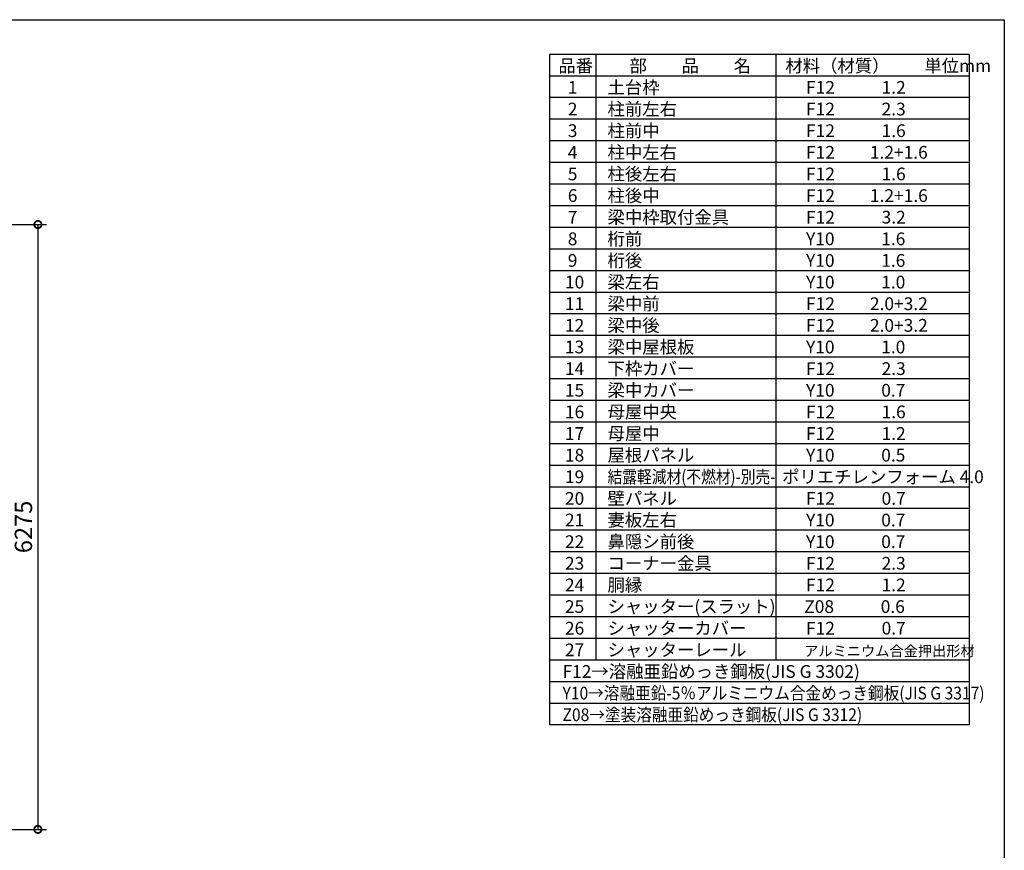
# Model space of a CAD drawing. Extents: x -35008 to -10877, y -2824 to 14162.
# Drawn here: x -21086 to -10877, y 5545 to 14162 of the extents above; entities that cross this region are included whole.
import ezdxf

# ---------------------------------------------------------------- set-up
doc = ezdxf.new("R2010")
doc.units = 0
doc.header["$LTSCALE"] = 20
doc.header["$PDMODE"] = 3
doc.header["$PDSIZE"] = 2
doc.layers.get('0').update_dxf_attribs({"linetype": 'CONTINUOUS'})
doc.layers.get('DEFPOINTS').update_dxf_attribs({"linetype": 'CONTINUOUS'})
for name, color, linetype in [('仕様書枠', 230, 'CONTINUOUS'), ('寸法', 4, 'CONTINUOUS'), ('文字', 7, 'CONTINUOUS'), ('部品1', 7, 'CONTINUOUS')]:
    doc.layers.add(name, color=color, linetype=linetype)
doc.styles.add('STYLE1', font='isocp.shx', dxfattribs={"bigfont": 'bigfont.shx'})
doc.dimstyles.new('INABA_S60G', dxfattribs={"dimscale": 60, "dimtxt": 3, "dimasz": 2.5, "dimexe": 1.5, "dimexo": 0.5, "dimgap": 1, "dimtad": 3, "dimdec": 1, "dimdsep": 46, "dimtxsty": 'STYLE1', "dimblk1": 'DOTSMALL', "dimblk2": 'DOTSMALL', "dimsah": 1, "dimcen": 0, "dimclrt": 7, "dimadec": 0, "dimazin": 0, "dimtfac": 1, "dimtdec": 4, "dimtix": 1, "dimtmove": 0, "dimatfit": 3, "dimldrblk": 'DOTSMALL', "dimfxl": 1, "dimtolj": 1, "dimtzin": 0, "dimarcsym": 0})

# ---------------------------------------------------------------- blocks, each defined once
blk = doc.blocks.new('_DOTSMALL')
at = {"color": 0, "linetype": 'ByBlock', "ltscale": 50, "const_width": 0.5}
blk.add_lwpolyline([(-0.0625, 0, 1), (0.0625, 0, 1)], format="xyb", close=True, dxfattribs=at)
blk = doc.blocks.new('*D32')
at = {"layer": 'DEFPOINTS', "color": 0, "ltscale": 50}
for p in [(-22378, 12037), (-22374, 5762), (-20897, 5762)]:
    blk.add_point(p, dxfattribs=at)
at = {"layer": '寸法', "color": 0, "lineweight": -2, "ltscale": 50}
for p, q in [((-22348, 12037), (-20807, 12037)), ((-20897, 12037), (-20897, 5762)), ((-22344, 5762), (-20807, 5762))]:
    blk.add_line(p, q, dxfattribs=at)
at = {"layer": '寸法', "color": 0, "lineweight": -2, "ltscale": 50, "xscale": 150, "yscale": 150, "zscale": 150}
for p, rotation in [((-20897, 12037), 90), ((-20897, 5762), 270)]:
    blk.add_blockref('_DOTSMALL', p, dxfattribs=dict(at, rotation=rotation))
at = {"layer": '寸法', "color": 7, "ltscale": 50, "insert": (-21047, 8900), "char_height": 180, "attachment_point": 5, "rotation": 90, "style": 'STYLE1'}
blk.add_mtext('\\A1;6275', dxfattribs=at)

msp = doc.modelspace()

# ---------------------------------------------------------------- linework, layer by layer
at = {"layer": '仕様書枠', "ltscale": 50}
for p, q in [((-35007.62, 14162), (-10876.82, 14162)), ((-10876.82, 14162), (-10876.82, -2496.4))]:
    msp.add_line(p, q, dxfattribs=at)
at = {"layer": '文字', "color": 7, "ltscale": 50}
for p, q in [((-13245.86, 13802), (-13245.86, 7518.8)), ((-11236.82, 6845.6), (-11236.82, 13802)), ((-11236.82, 11333.6), (-15592.82, 11333.6)), ((-11236.82, 11109.2), (-15592.82, 11109.2)), ((-11236.82, 10884.8), (-15592.82, 10884.8)), ((-11236.82, 10660.4), (-15592.82, 10660.4)), ((-11236.82, 10436), (-15592.82, 10436)), ((-11236.82, 10211.6), (-15592.82, 10211.6)), ((-11236.82, 9987.2), (-15592.82, 9987.2))]:
    msp.add_line(p, q, dxfattribs=at)
at = {"layer": '部品1'}
for p, q in [((-15592.82, 13802), (-15592.82, 6845.6)), ((-11236.82, 13802), (-15592.82, 13802)), ((-15113.66, 13802), (-15113.66, 7518.8)), ((-11236.82, 13577.6), (-15592.82, 13577.6)), ((-11236.82, 13353.2), (-15592.82, 13353.2)), ((-11236.82, 13128.8), (-15592.82, 13128.8)), ((-11236.82, 12904.4), (-15592.82, 12904.4)), ((-11236.82, 12680), (-15592.82, 12680)), ((-11236.82, 12455.6), (-15592.82, 12455.6)), ((-11236.82, 12231.2), (-15592.82, 12231.2)), ((-11236.82, 12006.8), (-15592.82, 12006.8)), ((-11236.82, 11782.4), (-15592.82, 11782.4)), ((-11236.82, 11558), (-15592.82, 11558)), ((-11236.82, 9762.8), (-15592.82, 9762.8)), ((-11236.82, 9538.4), (-15592.82, 9538.4)), ((-11236.82, 9314), (-15592.82, 9314)), ((-11236.82, 9089.6), (-15592.82, 9089.6)), ((-11236.82, 8865.2), (-15592.82, 8865.2)), ((-11236.82, 8640.8), (-15592.82, 8640.8)), ((-11236.82, 8416.4), (-15592.82, 8416.4)), ((-11236.82, 8192), (-15592.82, 8192)), ((-11236.82, 7967.6), (-15592.82, 7967.6)), ((-11236.82, 7743.2), (-15592.82, 7743.2)), ((-11236.82, 7518.8), (-15592.82, 7518.8)), ((-11236.82, 7294.4), (-15592.82, 7294.4)), ((-11236.82, 7070), (-15592.82, 7070)), ((-11236.82, 6845.6), (-15592.82, 6845.6))]:
    msp.add_line(p, q, dxfattribs=at)

# ---------------------------------------------------------------- texts
at = {"layer": '文字', "color": 7, "ltscale": 50, "style": 'STYLE1'}
for s, height, p in [('品番', 132, (-15500.13, 13617.75)), ('部\u3000\u3000品\u3000\u3000名', 132, (-14762.98, 13617.75)), ('材料（材質）\u3000\u3000単位mm', 132, (-13147.39, 13617.75)), ('1', 132, (-15402.76, 13393.35)), ('土台枠', 132, (-14991.01, 13393.35)), ('F12            1.2', 132, (-12932.44, 13393.35)), ('2', 132, (-15402.76, 13168.95)), ('柱前左右', 132, (-14991.01, 13168.95)), ('F12            2.3', 132, (-12932.44, 13168.95)), ('3', 132, (-15402.76, 12944.55)), ('柱前中', 132, (-14991.01, 12944.55)), ('F12            1.6', 132, (-12932.44, 12944.55)), ('柱中左右', 132, (-14991.01, 12720.15)), ('4', 132, (-15402.76, 12720.15)), ('F12         1.2+1.6', 132, (-12932.44, 12720.15)), ('5', 132, (-15402.76, 12495.75)), ('柱後左右', 132, (-14991.01, 12495.75)), ('F12            1.6', 132, (-12932.44, 12495.75)), ('6', 132, (-15402.76, 12271.35)), ('柱後中', 132, (-14991.01, 12271.35)), ('F12         1.2+1.6', 132, (-12932.44, 12271.35)), ('7', 132, (-15402.76, 12046.95)), ('梁中枠取付金具', 132, (-14991.01, 12046.95)), ('F12            3.2', 132, (-12932.44, 12046.95)), ('8', 132, (-15402.76, 11822.55)), ('桁前', 132, (-14991.01, 11822.55)), ('Y10            1.6', 132, (-12932.44, 11822.55)), ('桁後', 132, (-14991.01, 11598.15)), ('9', 132, (-15402.76, 11598.15)), ('Y10            1.6', 132, (-12932.44, 11598.15)), ('10', 132, (-15432.34, 11373.75)), ('梁左右', 132, (-14991.01, 11373.75)), ('Y10            1.0', 132, (-12932.44, 11373.75)), ('11', 132, (-15432.34, 11149.35)), ('梁中前', 132, (-14991.01, 11149.35)), ('F12         2.0+3.2', 132, (-12932.44, 11149.35)), ('12', 132, (-15432.34, 10924.95)), ('梁中後', 132, (-14991.01, 10924.95)), ('F12         2.0+3.2', 132, (-12932.44, 10924.95)), ('13', 132, (-15432.34, 10700.55)), ('梁中屋根板', 132, (-14991.01, 10700.55)), ('Y10            1.0', 132, (-12932.44, 10700.55)), ('下枠カバー', 132, (-14991.01, 10476.15)), ('14', 132, (-15432.34, 10476.15)), ('F12            2.3', 132, (-12932.44, 10476.15)), ('15', 132, (-15432.34, 10251.75)), ('梁中カバー', 132, (-14991.01, 10251.75)), ('Y10            0.7', 132, (-12932.44, 10251.75)), ('16', 132, (-15432.34, 10027.35)), ('母屋中央', 132, (-14991.01, 10027.35)), ('F12            1.6', 132, (-12932.44, 10027.35)), ('17', 132, (-15432.34, 9802.95)), ('母屋中', 132, (-14991.01, 9802.95)), ('F12            1.2', 132, (-12932.44, 9802.95)), ('18', 132, (-15432.34, 9578.55)), ('屋根パネル', 132, (-14991.01, 9578.55)), ('Y10            0.5', 132, (-12932.44, 9578.55)), ('ポリエチレンフォーム 4.0 ', 132, (-13180.9, 9354.15)), ('19', 132, (-15432.34, 9354.15)), ('20', 132, (-15432.34, 9129.75)), ('壁パネル', 132, (-14991.01, 9129.75)), ('F12            0.7', 132, (-12932.44, 9129.75)), ('21', 132, (-15432.34, 8905.35)), ('妻板左右', 132, (-14991.01, 8905.35)), ('Y10            0.7', 132, (-12932.44, 8905.35)), ('22', 132, (-15432.34, 8680.95)), ('鼻隠シ前後', 132, (-14991.01, 8680.95)), ('Y10            0.7', 132, (-12932.44, 8680.95)), ('23', 132, (-15432.34, 8456.55)), ('コーナー金具', 132, (-14991.01, 8456.55)), ('F12            2.3', 132, (-12932.44, 8456.55)), ('胴縁', 132, (-14991.01, 8232.15)), ('24', 132, (-15432.34, 8232.15)), ('F12            1.2', 132, (-12932.44, 8232.15)), ('25', 132, (-15432.34, 8007.75)), ('シャッター(スラット)', 132, (-14991.01, 8007.75)), ('Z08            0.6', 132, (-12950.82, 8007.75)), ('26', 132, (-15432.34, 7783.35)), ('シャッターカバー', 132, (-14991.01, 7783.35)), ('F12            0.7', 132, (-12932.44, 7783.35)), ('27', 132, (-15432.34, 7558.95)), ('シャッターレール', 132, (-14991.01, 7558.95)), ('アルミニウム合金押出形材', 108, (-12951.93, 7558.95)), ('F12→溶融亜鉛めっき鋼板(JIS G 3302)', 132, (-15457.35, 7334.55))]:
    msp.add_text(s, height=height, dxfattribs=at).set_placement(p)
for s, width, p in [('結露軽減材(不燃材)-別売-', 0.85, (-14991.01, 9354.15)), ('Y10→溶融亜鉛-5％アルミニウム合金めっき鋼板(JIS G 3317)', 0.9, (-15457.35, 7110.15)), ('Z08→塗装溶融亜鉛めっき鋼板(JIS G 3312)', 0.9, (-15457.35, 6885.75))]:
    msp.add_text(s, height=132, dxfattribs=dict(at, width=width)).set_placement(p)

# ---------------------------------------------------------------- dimensions: what is measured, and where the dimension line sits
at = {"layer": '寸法', "ltscale": 50}
dim = msp.add_linear_dim(base=(-20896.51, 5762), p1=(-22377.61, 12037), p2=(-22373.61, 5762), angle=90, dimstyle='INABA_S60G', dxfattribs=at)
dim.commit()
dim.dimension.update_dxf_attribs({"geometry": '*D32', "text_midpoint": (-21046.53, 8899.5)})

doc.saveas('drawing.dxf')
